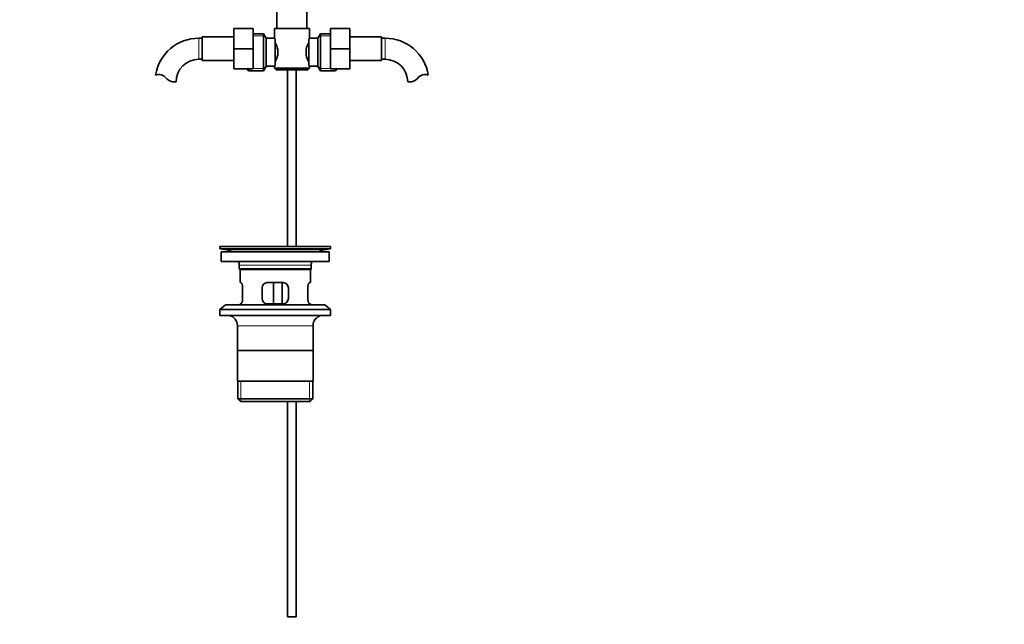
# Model space of a CAD drawing. Units: millimetres. Extents: x 0 to 1740, y 0 to 2140.
# Drawn here: x 798 to 1358, y 918 to 1262 of the extents above; entities that cross this region are included whole.
import ezdxf
from ezdxf import colors
from ezdxf.entities.mleader import LeaderData, LeaderLine
from ezdxf.math import Vec2, Vec3

# ---------------------------------------------------------------- set-up
doc = ezdxf.new("R2010")
doc.units = ezdxf.units.MM
doc.layers.add('DV1_Défaut', color=7, linetype='Continuous')
doc.layers.add('Défaut', color=7, linetype='Continuous')

# ---------------------------------------------------------------- blocks, each defined once
blk = doc.blocks.new('_DOT')
at = {"color": 0}
blk.add_line((0, 0), (-1, 0), dxfattribs=at)
at = {"color": 0, "const_width": 0.333}
blk.add_lwpolyline([(-0.1665, 0, 1), (0.1665, 0, 1)], format="xyb", close=True, dxfattribs=at)
blk = doc.blocks.new('SE')
at = {"layer": 'DV1_Défaut', "color": 7, "linetype": 'Continuous', "lineweight": 35}
for p, q in [((944.39, 1267.67), (944.39, 1256.72)), ((961.39, 1256.72), (961.39, 1267.67)), ((919.89, 1256.72), (919.89, 1245.22)), ((930.89, 1256.72), (919.89, 1256.72)), ((930.89, 1256.72), (930.89, 1245.22)), ((942.89, 1256.72), (962.89, 1256.72)), ((942.89, 1256.72), (942.89, 1251.14)), ((962.89, 1251.22), (962.89, 1256.72)), ((974.89, 1256.72), (985.89, 1256.72)), ((974.89, 1245.19), (974.89, 1256.72)), ((985.89, 1245.19), (985.89, 1256.72)), ((901.89, 1251.22), (899.89, 1251.22)), ((901.89, 1251.97), (901.89, 1238.47)), ((919.89, 1251.97), (901.89, 1251.97)), ((936.69, 1253.72), (930.89, 1253.72)), ((936.69, 1232.72), (936.69, 1253.72)), ((938.14, 1251.22), (936.69, 1253.72)), ((938.14, 1235.22), (938.14, 1251.22)), ((942.89, 1251.22), (938.14, 1251.22)), ((943.34, 1250.65), (943.34, 1235.79)), ((962.44, 1235.79), (962.44, 1250.65)), ((967.64, 1251.22), (962.89, 1251.22)), ((969.08, 1253.72), (967.64, 1251.22)), ((967.64, 1251.22), (967.64, 1235.22)), ((969.08, 1253.72), (969.08, 1232.72)), ((974.89, 1253.72), (969.08, 1253.72)), ((1003.89, 1251.97), (985.89, 1251.97)), ((1003.89, 1238.47), (1003.89, 1251.97)), ((1005.89, 1251.22), (1003.89, 1251.22)), ((919.89, 1245.22), (919.89, 1233.72)), ((930.89, 1245.22), (919.89, 1245.22)), ((930.89, 1245.22), (930.89, 1233.72)), ((944.84, 1244.84), (944.84, 1241.6)), ((960.94, 1241.6), (960.94, 1244.84)), ((974.89, 1245.19), (985.89, 1245.19)), ((974.89, 1233.72), (974.89, 1245.19)), ((985.89, 1233.72), (985.89, 1245.19)), ((899.89, 1239.22), (901.89, 1239.22)), ((901.89, 1238.47), (919.89, 1238.47)), ((985.89, 1238.47), (1003.89, 1238.47)), ((1003.89, 1239.22), (1005.89, 1239.22)), ((930.89, 1233.72), (919.89, 1233.72)), ((927.14, 1233.72), (928.14, 1232.72)), ((928.14, 1232.72), (928.14, 1233.72)), ((928.14, 1232.72), (936.69, 1232.72)), ((936.69, 1232.72), (938.14, 1235.22)), ((938.14, 1235.22), (942.89, 1235.22)), ((942.89, 1235.22), (942.89, 1234.22)), ((962.89, 1234.22), (942.89, 1234.22)), ((942.89, 1234.22), (943.89, 1233.22)), ((943.89, 1233.22), (961.89, 1233.22)), ((950.39, 1233.22), (950.39, 1132.72)), ((955.39, 1132.72), (955.39, 1233.22)), ((961.89, 1233.22), (962.89, 1234.22)), ((962.89, 1234.22), (962.89, 1235.3)), ((962.89, 1235.22), (967.64, 1235.22)), ((967.64, 1235.22), (969.08, 1232.72)), ((969.08, 1232.72), (977.64, 1232.72)), ((974.89, 1233.72), (985.89, 1233.72)), ((977.64, 1233.72), (977.64, 1232.72)), ((977.64, 1232.72), (978.64, 1233.72)), ((884.91, 1226.31), (886.98, 1226.31)), ((1020.87, 1226.31), (1018.8, 1226.31)), ((911.89, 1132.72), (974.89, 1132.72)), ((911.89, 1132.72), (911.89, 1131.52)), ((944.22, 1132.73), (944.22, 1132.77)), ((944.22, 1132.72), (944.22, 1132.73)), ((945.22, 1132.72), (945.22, 1132.75)), ((974.89, 1131.52), (974.89, 1132.72)), ((911.89, 1131.52), (974.89, 1131.52)), ((911.89, 1131.52), (915.78, 1130.79)), ((912.64, 1129.72), (974.14, 1129.72)), ((912.64, 1129.72), (912.64, 1124.22)), ((971, 1130.79), (974.89, 1131.52)), ((974.14, 1124.22), (974.14, 1129.72)), ((912.64, 1124.22), (974.14, 1124.22)), ((922.89, 1122.22), (922.89, 1120.02)), ((963.89, 1120.02), (963.89, 1122.22)), ((963.89, 1120.02), (922.89, 1120.02)), ((922.89, 1120.02), (923.19, 1119.72)), ((923.19, 1119.72), (963.59, 1119.72)), ((923.39, 1119.72), (923.39, 1112.22)), ((963.39, 1112.22), (963.39, 1119.72)), ((963.59, 1119.72), (963.89, 1120.02)), ((923.9, 1112.22), (923.39, 1112.22)), ((947.89, 1112.22), (938.89, 1112.22)), ((942.32, 1100.22), (942.32, 1112.22)), ((947.26, 1112.22), (947.26, 1100.22)), ((962.87, 1112.22), (963.39, 1112.22)), ((924.85, 1103.22), (924.85, 1109.22)), ((935.89, 1109.22), (935.89, 1103.22)), ((950.89, 1103.22), (950.89, 1109.22)), ((961.93, 1109.22), (961.93, 1103.22)), ((915.14, 1099.52), (911.89, 1097.02)), ((915.14, 1099.52), (971.64, 1099.52)), ((923.9, 1100.22), (923.39, 1100.22)), ((923.39, 1100.22), (923.39, 1099.52)), ((938.89, 1100.22), (947.89, 1100.22)), ((963.39, 1100.22), (962.87, 1100.22)), ((963.39, 1099.52), (963.39, 1100.22)), ((974.89, 1097.02), (971.64, 1099.52)), ((911.89, 1097.02), (974.89, 1097.02)), ((911.89, 1097.02), (911.89, 1093.52)), ((911.89, 1093.52), (974.89, 1093.52)), ((974.89, 1093.52), (974.89, 1097.02)), ((921.89, 1087.72), (921.89, 1056.22)), ((964.89, 1056.22), (964.89, 1087.72)), ((964.74, 1073.72), (922.04, 1073.72)), ((964.89, 1056.22), (921.89, 1056.22)), ((922.04, 1056.22), (922.04, 1046.22)), ((964.74, 1046.22), (964.74, 1056.22)), ((964.74, 1046.22), (922.04, 1046.22)), ((922.04, 1046.22), (923.54, 1044.72)), ((923.54, 1044.72), (963.24, 1044.72)), ((950.39, 1044.72), (950.39, 922.22)), ((955.39, 922.22), (955.39, 1044.72)), ((963.24, 1044.72), (964.74, 1046.22)), ((955.39, 922.22), (950.39, 922.22))]:
    blk.add_line(p, q, dxfattribs=at)
at = {"layer": 'DV1_Défaut', "color": 7, "linetype": 'Continuous', "lineweight": 18}
for p, q in [((899.89, 1251.22), (899.89, 1239.22)), ((930.89, 1252.54), (937.38, 1252.54)), ((974.89, 1252.54), (968.4, 1252.54)), ((1005.89, 1239.22), (1005.89, 1251.22)), ((928.14, 1233.91), (937.38, 1233.91)), ((977.64, 1233.91), (968.4, 1233.91)), ((915.78, 1130.79), (971, 1130.79)), ((922.89, 1122.22), (963.89, 1122.22)), ((921.89, 1087.72), (964.89, 1087.72)), ((923.91, 1044.72), (923.91, 1056.22)), ((962.86, 1044.72), (962.86, 1056.22))]:
    blk.add_line(p, q, dxfattribs=at)
at = {"layer": 'DV1_Défaut', "color": 7, "linetype": 'Continuous', "lineweight": 35}
for centre, radius, start, end in [((899.89, 1226.31), 24.91, 90, 170.8377), ((1005.31, 1217.28), 54.33, 141.3347, 142.1007), ((1005.89, 1226.31), 24.91, 9.1605, 90), ((932.2, 1241.99), 12.96, 12.708, 30.7133), ((973.5, 1242.02), 12.88, 149.2324, 167.3464), ((899.89, 1226.31), 12.91, 90, 180), ((932.27, 1244.42), 12.88, 329.2324, 347.3464), ((973.58, 1244.45), 12.96, 192.708, 210.7133), ((1005.89, 1226.31), 12.91, 0, 90), ((1005.26, 1269.13), 54.26, 217.8988, 218.6657), ((877.29, 1222.16), 8.36, 86.9342, 103.808), ((877.5, 1226.11), 4.4, 41.929, 86.9342), ((888.14, 1235.66), 9.89, 221.929, 250.9403), ((1017.64, 1235.66), 9.89, 289.0597, 318.071), ((1028.27, 1226.11), 4.4, 93.0658, 138.071), ((1028.48, 1222.16), 8.36, 76.192, 93.0658), ((943.39, 1056.36), 76.39, 89.3755, 91.7282), ((943.39, 1056.36), 76.41, 88.6257, 89.3757), ((914.17, 1122.22), 8.72, 59.3385, 79.3603), ((972.61, 1122.22), 8.72, 100.6397, 120.6615), ((914.17, 1122.22), 8.72, 0, 13.2609), ((972.61, 1122.22), 8.72, 166.7391, 180), ((938.89, 1109.22), 3, 90, 180), ((947.89, 1109.22), 3, 0, 90), ((938.89, 1103.22), 3, 180, 270), ((947.89, 1103.22), 3, 270, 0), ((915.89, 1087.72), 6, 0, 75.1649), ((970.89, 1087.72), 6, 104.8351, 180)]:
    blk.add_arc(centre, radius, start, end, dxfattribs=at)
for points, knots in [([(943.34, 1250.65), (943.19, 1250.83), (943.08, 1250.98), (942.97, 1251.12), (942.94, 1251.16), (942.9, 1251.21), (942.89, 1251.22), (942.89, 1251.22), (942.89, 1251.22), (942.89, 1251.22)], [0, 0, 0, 0, 0.499174, 0.499174, 0.748762, 0.748762, 0.998349, 0.998349, 1, 1, 1, 1]), ([(942.89, 1235.22), (942.89, 1235.22), (942.89, 1235.22), (942.89, 1235.22), (942.93, 1235.27), (943.08, 1235.47), (943.2, 1235.61), (943.34, 1235.79)], [0, 0, 0, 0, 0.003865, 0.003865, 0.501933, 0.501933, 1, 1, 1, 1]), ([(924.85, 1109.22), (924.85, 1109.43), (924.84, 1109.62), (924.81, 1110.01), (924.78, 1110.21), (924.72, 1110.57), (924.69, 1110.75), (924.6, 1111.07), (924.56, 1111.22), (924.46, 1111.5), (924.41, 1111.62), (924.3, 1111.83), (924.25, 1111.92), (924.15, 1112.07), (924.09, 1112.13), (923.99, 1112.2), (923.95, 1112.22), (923.9, 1112.22)], [0, 0, 0, 0, 0.125, 0.125, 0.25, 0.25, 0.375, 0.375, 0.5, 0.5, 0.625, 0.625, 0.75, 0.75, 0.875, 0.875, 1, 1, 1, 1]), ([(962.87, 1112.22), (962.83, 1112.22), (962.78, 1112.2), (962.68, 1112.13), (962.63, 1112.07), (962.52, 1111.92), (962.47, 1111.83), (962.37, 1111.62), (962.31, 1111.5), (962.22, 1111.22), (962.17, 1111.08), (962.09, 1110.75), (962.05, 1110.57), (961.99, 1110.21), (961.97, 1110.02), (961.94, 1109.63), (961.93, 1109.43), (961.93, 1109.22)], [0, 0, 0, 0, 0.125, 0.125, 0.25, 0.25, 0.375, 0.375, 0.5, 0.5, 0.625, 0.625, 0.75, 0.75, 0.875, 0.875, 1, 1, 1, 1]), ([(923.9, 1100.22), (923.95, 1100.22), (923.99, 1100.24), (924.09, 1100.32), (924.15, 1100.37), (924.25, 1100.52), (924.3, 1100.61), (924.41, 1100.82), (924.46, 1100.95), (924.56, 1101.22), (924.6, 1101.37), (924.68, 1101.69), (924.72, 1101.87), (924.78, 1102.23), (924.81, 1102.42), (924.84, 1102.82), (924.85, 1103.02), (924.85, 1103.22)], [0, 0, 0, 0, 0.125, 0.125, 0.25, 0.25, 0.375, 0.375, 0.5, 0.5, 0.625, 0.625, 0.75, 0.75, 0.875, 0.875, 1, 1, 1, 1]), ([(961.93, 1103.22), (961.93, 1103.02), (961.94, 1102.82), (961.97, 1102.43), (961.99, 1102.24), (962.05, 1101.87), (962.09, 1101.7), (962.17, 1101.37), (962.22, 1101.22), (962.31, 1100.95), (962.36, 1100.83), (962.47, 1100.61), (962.52, 1100.52), (962.63, 1100.37), (962.68, 1100.32), (962.78, 1100.24), (962.83, 1100.22), (962.87, 1100.22)], [0, 0, 0, 0, 0.125, 0.125, 0.25, 0.25, 0.375, 0.375, 0.5, 0.5, 0.625, 0.625, 0.75, 0.75, 0.875, 0.875, 1, 1, 1, 1])]:
    blk.add_open_spline(points, degree=3, knots=knots, dxfattribs=at)

msp = doc.modelspace()

# ---------------------------------------------------------------- block references
at = {"layer": 'Défaut'}
msp.add_blockref('SE', (0, 0), dxfattribs=at)

# ---------------------------------------------------------------- leaders
at = {"layer": 'Défaut', "color": 7, "linetype": 'Continuous', "lineweight": 18}
ml = msp.add_multileader_mtext('Standard', dxfattribs=at)
ml.set_content('{\\pxsm0.9;\\fSolid Edge ISO|b1||i0||c0|p34;\\W1.;06/12/2016\\P}', color=256)
ml.set_leader_properties()
ml.set_arrow_properties(name='DOT')
ml.build(insert=Vec2(0, 0))
ml.multileader.update_dxf_attribs({"leader_type": 0, "dogleg_length": 0, "arrow_head_size": 12})
ctx = ml.context
ctx.base_point, ctx.char_height, ctx.arrow_head_size, ctx.landing_gap_size = Vec3(1270.71, 2132.64), 12, 12, 4.2
notes = []
notes.append((ctx, [(0, (0, 0, 0), (0, 0), (1, 0), 1, [])]))
ctx.mtext.insert = Vec3(1272.71, 2138.76)
for ctx, leaders in notes:
    for number, flags, end, landing, length, lines in leaders:
        leader = LeaderData()
        leader.index, (leader.has_last_leader_line, leader.has_dogleg_vector, leader.attachment_direction) = number, flags
        leader.last_leader_point, leader.dogleg_vector, leader.dogleg_length = Vec3(end), Vec3(landing), length
        for number, points, colour, breaks in lines:
            line = LeaderLine()
            line.index, line.vertices, line.color, line.breaks = number, Vec3.list(points), colors.encode_raw_color(colour), breaks
            leader.lines.append(line)
        ctx.leaders.append(leader)

doc.saveas('drawing.dxf')
